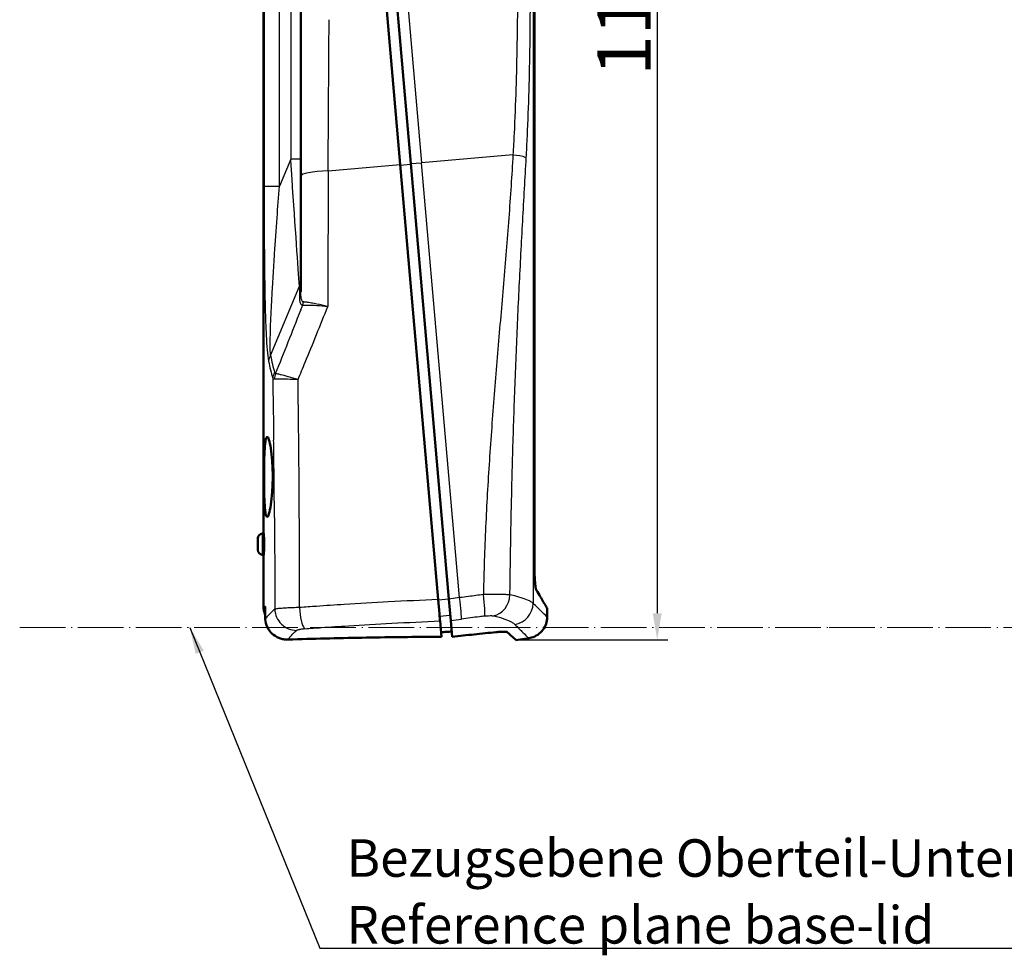
# Model space of a CAD drawing. Units: millimetres. Extents: x 1 to 593, y 1 to 419.
# Drawn here: x 285 to 377, y 111 to 198 of the extents above; entities that cross this region are included whole.
import ezdxf

# ---------------------------------------------------------------- set-up
doc = ezdxf.new("R2010")
doc.units = ezdxf.units.MM
doc.linetypes.add('LONG_DASH_DOTTED', pattern=[0.3001, 0.2362, -0.0295, 0.0049, -0.0295])
for name, color, linetype, lineweight in [('Bemaßung (ISO)', 1, 'Continuous', 25), ('Sichtbar (ISO)', 7, 'Continuous', 50), ('Sichtbar schmal (ISO)', 1, 'Continuous', 25), ('Skizziergeometrie (ISO)', 7, 'Continuous', 25), ('Symbol (ISO)', 1, 'Continuous', 25)]:
    doc.layers.add(name, color=color, linetype=linetype, lineweight=lineweight)
doc.styles.add('5', font='isocpeur.ttf', dxfattribs={"width": 1.1})
doc.styles.add('Notiztext (DIN)', font='isocpeur.ttf', dxfattribs={"width": 1.1})
doc.dimstyles.new('11-Bopla 5', dxfattribs={"dimtxt": 5, "dimasz": 2.5, "dimexe": 1, "dimexo": 0, "dimgap": 0.6, "dimtad": 1, "dimdec": 6, "dimrnd": 1e-08, "dimtxsty": '5', "dimcen": 0.09, "dimdle": 7, "dimclrd": 1, "dimclre": 1, "dimclrt": 7, "dimadec": 6, "dimazin": 2, "dimtfac": 0.7, "dimtdec": 3, "dimtmove": 0, "dimatfit": 3, "dimfxl": 1, "dimtolj": 1, "dimlwd": 25, "dimlwe": 25, "dimarcsym": 0})
doc.dimstyles.new('Standard - Methode 2a (DIN)$7', dxfattribs={"dimtxt": 2.5, "dimasz": 2.5, "dimexe": 1, "dimexo": 0, "dimgap": 0.2, "dimtad": 1, "dimtih": 1, "dimtoh": 1, "dimrnd": 1e-08, "dimtxsty": 'Notiztext (DIN)', "dimcen": 0.09, "dimdle": 10, "dimclrd": 256, "dimclre": 256, "dimclrt": 5, "dimazin": 2, "dimtfac": 1.4, "dimtmove": 0, "dimatfit": 3, "dimfxl": 1, "dimtolj": 1, "dimlwd": -1, "dimlwe": -1, "dimarcsym": 0})

# ---------------------------------------------------------------- blocks, each defined once
blk = doc.blocks.new('*D5')
at = {"layer": 'Bemaßung (ISO)', "color": 1, "linetype": 'Continuous', "lineweight": 25}
for p, q in [((332.586, 259.638), (345.934, 259.638)), ((344.934, 257.138), (344.934, 142.818)), ((331.74, 140.318), (345.934, 140.318))]:
    blk.add_line(p, q, dxfattribs=at)
at = {"layer": 'Bemaßung (ISO)', "color": 1, "linetype": 'Continuous'}
for points in [[(344.517, 257.138), (345.351, 257.138), (344.934, 259.638)], [(344.517, 142.818), (345.351, 142.818), (344.934, 140.318)]]:
    blk.add_solid(points, dxfattribs=at)
at = {"layer": 'Defpoints', "color": 0, "linetype": 'Continuous'}
for p in [(332.586, 259.638), (331.74, 140.318), (344.934, 140.318)]:
    blk.add_point(p, dxfattribs=at)
at = {"layer": 'Bemaßung (ISO)', "color": 7, "linetype": 'Continuous', "lineweight": 25, "insert": (344.334, 192.965), "char_height": 5, "attachment_point": 7, "rotation": 90, "style": '5'}
blk.add_mtext('\\A1;119,3', dxfattribs=at)

msp = doc.modelspace()

# ---------------------------------------------------------------- linework, layer by layer
at = {"layer": 'Sichtbar (ISO)'}
for p, q in [((333.4826012, 146.9098904), (333.4826012, 253.368075)), ((308.1581752, 248.2671442), (308.1581752, 150.2671442)), ((311.6581752, 213.8878443), (311.6581752, 183.5984924)), ((320.9312663, 184.6898838), (318.3958265, 213.6700932)), ((319.3920212, 213.7572489), (321.927461, 184.7770395)), ((320.9312663, 184.6898838), (324.4828809, 144.094743)), ((325.4829372, 144.1377606), (321.927461, 184.7770395)), ((311.6581752, 172.8236595), (311.6581752, 183.5984924)), ((308.2225276, 155.5138335), (308.2225277, 155.516686)), ((308.0611374, 150.2569452), (308.1915178, 150.2706487)), ((307.6581752, 148.7248782), (307.6581752, 149.8094103)), ((308.0611374, 148.2773433), (308.1915178, 148.2636398)), ((308.1581752, 148.2671442), (308.1581752, 143.4878518)), ((311.530982, 146.2929348), (311.5314871, 146.2929745)), ((311.5301616, 144.4878518), (311.532811, 144.4878518)), ((324.5992591, 142.7645334), (324.4828809, 144.094743)), ((325.4829372, 144.1377606), (325.657687, 142.1403609)), ((324.5992591, 142.7645334), (324.5999808, 142.7562848)), ((334.655599, 142.4661093), (334.655599, 143.2761776)), ((324.6576691, 142.0969047), (324.7869672, 140.6190208)), ((325.790423, 140.6231818), (325.657687, 142.1403609)), ((332.9339254, 140.48555), (331.7396853, 140.3177105))]:
    msp.add_line(p, q, dxfattribs=at)
for centre, radius, start, end in [((308.1081752, 149.8094103), 0.45, 96, 180), ((308.1081752, 148.7248782), 0.45, 180, 264), ((310.1581752, 143.4878518), 2, 180, 204.00658155)]:
    msp.add_arc(centre, radius, start, end, dxfattribs=at)
for points, knots in [([(309.0340751, 155.5876872), (309.0340092, 156.0541458), (309.0177387, 156.5512112), (308.9542239, 157.4644319), (308.9072431, 157.8804385), (308.8055899, 158.5355734), (308.7442434, 158.8176826), (308.6223224, 159.1881825), (308.5620524, 159.2766169), (308.4604039, 159.268617), (308.4122319, 159.1711488), (308.3343897, 158.7839611), (308.3044063, 158.4942019), (308.2617043, 157.8278518), (308.2460692, 157.4066378), (308.2266578, 156.4853743), (308.2225443, 155.9854937), (308.2225277, 155.516686)], [0.0002846644, 0.0002846644, 0.0002846644, 0.0002846644, 0.1401848051, 0.1401848051, 0.2803696101, 0.2803696101, 0.420926408, 0.420926408, 0.5614832058, 0.5614832058, 0.7024247849, 0.7024247849, 0.843366364, 0.843366364, 0.984255988, 0.984255988, 1.124860401, 1.124860401, 1.124860401, 1.124860401]), ([(308.2225276, 155.5138335), (308.2225276, 155.0451562), (308.2266214, 154.5451163), (308.2460494, 153.6257059), (308.2616957, 153.2063491), (308.3045394, 152.5461956), (308.3345927, 152.2617924), (308.412479, 151.8890456), (308.4606254, 151.8006974), (308.5624818, 151.8105051), (308.6230347, 151.9109853), (308.7450463, 152.3046183), (308.8061965, 152.5976797), (308.9072378, 153.2674725), (308.9540174, 153.6893164), (309.0176055, 154.6126317), (309.0340753, 155.1141563), (309.0340753, 155.5848401), (309.0340753, 155.585789), (309.0340752, 155.586738), (309.0340751, 155.5876872)], [-1.1277747914, -1.1277747914, -1.1277747914, -1.1277747914, -0.987171622, -0.987171622, -0.8465684526, -0.8465684526, -0.7062377488, -0.7062377488, -0.565907045, -0.565907045, -0.4241586689, -0.4241586689, -0.2824102927, -0.2824102927, -0.1412051464, -0.1412051464, 0, 0, 0, 0.0002846644, 0.0002846644, 0.0002846644, 0.0002846644]), ([(308.1915178, 150.2706487), (308.1957266, 150.2710911), (308.2006585, 150.2463514), (308.2105223, 150.1446778), (308.2154317, 150.0677435), (308.2235423, 149.8896727), (308.2272764, 149.7766066), (308.2323267, 149.528617), (308.2336196, 149.3936923), (308.2336196, 149.2671442)], [-0.45432077591, -0.45432077591, -0.45432077591, -0.45432077591, -0.4164409444, -0.4164409444, -0.3785611129, -0.3785611129, -0.34059670439, -0.34059670439, -0.30263229588, -0.30263229588, -0.30263229588, -0.30263229588]), ([(308.2336196, 149.2671442), (308.2336196, 149.1406534), (308.2323278, 149.0057856), (308.2272816, 148.7578828), (308.2235504, 148.6448465), (308.2154419, 148.4667148), (308.2105307, 148.389718), (308.2006627, 148.2879593), (308.1957285, 148.2631972), (308.1915178, 148.2636398)], [0.30263231141, 0.30263231141, 0.30263231141, 0.30263231141, 0.34057957266, 0.34057957266, 0.3785268339, 0.3785268339, 0.41642380416, 0.41642380416, 0.45432077441, 0.45432077441, 0.45432077441, 0.45432077441]), ([(333.4826012, 146.9098904), (333.4826012, 146.6670633), (333.4874924, 146.4243198), (333.5084989, 145.9105278), (333.5245429, 145.709698), (333.5492518, 145.4475832), (333.56851, 145.2750523), (333.6187775, 145.0225121), (333.6427029, 144.9502415), (333.666693, 144.9279119)], [0, 0, 0, 0, 0.07284812946, 0.07284812946, 0.16491235039, 0.16491235039, 0.25693808786, 0.25693808786, 0.32969743363, 0.32969743363, 0.32969743363, 0.32969743363]), ([(333.666693, 144.9279119), (333.6819083, 144.910655), (333.6968983, 144.8935937), (333.726516, 144.8598857), (333.7411441, 144.8432385), (333.7556004, 144.8267262)], [-0.092121133216, -0.092121133216, -0.092121133216, -0.092121133216, -0.046031838916, -0.046031838916, 0, 0, 0, 0]), ([(333.7556004, 144.8267262), (334.0058187, 144.3902825), (334.2051121, 144.0481444), (334.4642037, 143.6038185), (334.5456175, 143.4644234), (334.6192342, 143.3384048), (334.6358426, 143.3099838), (334.6522312, 143.2819399), (334.6555951, 143.2761842), (334.655599, 143.2761776), (334.655599, 143.2761776), (334.655599, 143.2761776)], [-3.8136137695, -3.8136137695, -3.8136137695, -3.8136137695, -3.010972597, -3.010972597, -2.3964592737, -2.3964592737, -2.1077214651, -2.1077214651, -1.9069214146, -1.9069214146, -1.9068071719, -1.9068071719, -1.9068071719, -1.9068071719]), ([(308.342707, 142.2671115), (308.3368266, 142.4702644), (308.3311447, 142.673698), (308.3200557, 143.0806197), (308.3146487, 143.2841093), (308.3093838, 143.4876216)], [0.00015661023, 0.00015661023, 0.00015661023, 0.00015661023, 0.06512636532, 0.06512636532, 0.13011218771, 0.13011218771, 0.13011218771, 0.13011218771]), ([(324.6576506, 142.096904), (324.6542664, 142.1357972), (324.6474422, 142.2137982), (324.6319485, 142.3908921), (324.6252542, 142.4674086), (324.6145665, 142.5895696), (324.6113929, 142.6258437), (324.6054668, 142.6935791), (324.6027615, 142.7245014), (324.5999808, 142.7562848)], [0, 0, 0, 0, 0.06854409973, 0.06854409973, 0.10850748941, 0.10850748941, 0.12434815623, 0.12434815623, 0.13693825447, 0.13693825447, 0.13693825447, 0.13693825447]), ([(308.342707, 142.2671115), (308.3498845, 142.0156327), (308.409547, 141.7657993), (308.655536, 141.230107), (308.8448219, 141.026566), (309.1207402, 140.7754203), (309.34042, 140.6094744), (309.7765591, 140.4480776), (309.9025601, 140.4141344), (310.094508, 140.3808248), (310.1587048, 140.3726554), (310.2548453, 140.3648898), (310.2865817, 140.3630467), (310.3642845, 140.3603132), (310.4102734, 140.3602152), (310.4563069, 140.3618139)], [0.00003777572, 0.00003777572, 0.00003777572, 0.00003777572, 0.08026506156, 0.08026506156, 0.18668332567, 0.18668332567, 0.29675283802, 0.29675283802, 0.33918964879, 0.33918964879, 0.36023501206, 0.36023501206, 0.37057481843, 0.37057481843, 0.38552873072, 0.38552873072, 0.38552873072, 0.38552873072]), ([(334.655599, 142.4660889), (334.655599, 142.254014), (334.620659, 142.0393879), (334.4860559, 141.6315443), (334.3822533, 141.4338654), (334.1209697, 141.0885559), (333.9610774, 140.9355901), (333.6036301, 140.6917988), (333.4014795, 140.5981062), (333.1076579, 140.515966), (333.0211213, 140.4978046), (332.9339452, 140.4855528)], [0, 0, 0, 0, 0.06362247014, 0.06362247014, 0.12884444884, 0.12884444884, 0.19352897409, 0.19352897409, 0.2586452507, 0.2586452507, 0.28505510194, 0.28505510194, 0.28505510194, 0.28505510194]), ([(325.7483486, 141.1040939), (325.5822383, 141.0951027), (325.415924, 141.0860357), (325.0829131, 141.0677484), (324.9162163, 141.0585282), (324.7493287, 141.0492298)], [0.0000013067, 0.0000013067, 0.0000013067, 0.0000013067, 0.05205301779, 0.05205301779, 0.10410096931, 0.10410096931, 0.10410096931, 0.10410096931]), ([(329.8752092, 141.0509067), (329.202219, 140.9824017), (328.5250185, 140.9125626), (327.1631381, 140.7700438), (326.4784341, 140.6973616), (325.7904229, 140.6231818)], [-0.43222146546, -0.43222146546, -0.43222146546, -0.43222146546, -0.21610959712, -0.21610959712, -0.00000004445, -0.00000004445, -0.00000004445, -0.00000004445]), ([(330.9098026, 141.0568999), (330.8956294, 141.0695273), (330.8604509, 141.0792341), (330.7527016, 141.0922594), (330.6798756, 141.0955944), (330.4998229, 141.0950946), (330.3923435, 141.0912006), (330.1513635, 141.0763848), (330.0172323, 141.0653639), (329.8752108, 141.0509074)], [0, 0, 0, 0, 0.04496702217, 0.04496702217, 0.08999038768, 0.08999038768, 0.13527069661, 0.13527069661, 0.18103869166, 0.18103869166, 0.18103869166, 0.18103869166]), ([(310.911804, 140.3758418), (310.8359014, 140.3735136), (310.7599952, 140.3711682), (310.6081552, 140.3664424), (310.5322213, 140.3640619), (310.4563069, 140.3618139)], [0.000051757898, 0.000051757898, 0.000051757898, 0.000051757898, 0.02284379477, 0.02284379477, 0.045642272303, 0.045642272303, 0.045642272303, 0.045642272303]), ([(324.5556206, 140.6177765), (322.3253297, 140.6053608), (320.0633964, 140.5804878), (315.5066135, 140.5009964), (313.210573, 140.4463534), (310.911804, 140.3758418)], [0.000005701, 0.000005701, 0.000005701, 0.000005701, 0.6902480037, 0.6902480037, 1.3804940486, 1.3804940486, 1.3804940486, 1.3804940486]), ([(324.7869667, 140.6190208), (324.7484244, 140.6188208), (324.7098727, 140.618617), (324.6327573, 140.6182022), (324.5941936, 140.6179912), (324.5556206, 140.6177765)], [0.000011625415, 0.000011625415, 0.000011625415, 0.000011625415, 0.011951511443, 0.011951511443, 0.023889293862, 0.023889293862, 0.023889293862, 0.023889293862])]:
    msp.add_open_spline(points, degree=3, knots=knots, dxfattribs=at)
for points in [[(311.5290944, 143.771515), (311.530503, 143.7715567), (311.5319116, 143.7715984), (311.5333203, 143.77164)], [(330.9098026, 141.0568999), (331.4724277, 140.5556065), (331.7396853, 140.3177105), (331.7396853, 140.3177105)]]:
    msp.add_open_spline(points, degree=3, dxfattribs=at)
at = {"layer": 'Sichtbar schmal (ISO)'}
for p, q in [((333.3451835, 256.1439708), (333.3451835, 143.7427084)), ((308.2317856, 213.8678424), (308.2317856, 182.6664461)), ((309.6514414, 182.6664461), (309.6514414, 213.8678424)), ((320.3882159, 213.8444047), (322.9236556, 184.8641953)), ((310.7105112, 211.3291654), (310.7105112, 185.2051231)), ((310.7105112, 185.2051231), (309.6514414, 182.6664461)), ((310.8317288, 185.2051231), (310.7105112, 185.2051231)), ((311.6581752, 185.2051231), (310.8317288, 185.2051231)), ((321.927461, 184.7770395), (322.9236556, 184.8641953)), ((329.6736225, 185.4547409), (322.9236556, 184.8641953)), ((326.4752703, 144.2690545), (322.9236556, 184.8641953)), ((331.4626613, 185.6112615), (329.6736225, 185.4547409)), ((314.2115525, 184.101985), (320.9312663, 184.6898838)), ((321.9353842, 184.6864764), (320.9391895, 184.5993206)), ((308.2317856, 182.6664461), (309.6514414, 182.6664461)), ((308.8336915, 166.8820304), (311.5242006, 173.3314012)), ((311.5242006, 173.3314012), (311.5242006, 172.4701065)), ((311.6581752, 171.1188215), (311.6528721, 171.1051769)), ((314.0002873, 171.4863136), (314.0002868, 171.4863114)), ((310.8652434, 164.7790912), (310.8652434, 164.7790953)), ((311.5188918, 151.4018984), (311.518892, 151.4018993)), ((308.0611374, 150.2569452), (308.0611374, 148.2773433)), ((308.1581752, 143.4878518), (308.3093824, 143.4878518)), ((311.5330159, 144.1887265), (311.5297673, 144.1887251)), ((325.4843383, 144.1217455), (324.4881436, 144.0345898)), ((326.4752703, 144.2690545), (325.4829372, 144.1377606)), ((324.6193892, 142.5344457), (325.6155839, 142.6216015)), ((325.657687, 142.1403609), (326.6500768, 142.2712187))]:
    msp.add_line(p, q, dxfattribs=at)
for centre, major_axis, ratio, start_param, end_param in [((310.6581752, 185.8323909), (0.9228994, -13.3715605), 0.0006737632, 1.3871749963, 1.5238220049), ((314.6581752, 183.5984924), (-3, 0), 0.1696745386, 4.8625893721, 6.2831853072), ((314.263509, 142.7310273), (0.5974726, 244.3682268), 0.0006452058, 1.4006817829, 1.4530201297), ((310.6581752, 185.8323909), (0.9228994, -13.3715605), 0.0006737632, 0.3627899514, 1.3871749963), ((310.6581752, 173.6849546), (1, 0), 0.7071067812, 5.7595865369, 6.2831853072), ((310.6581752, 172.8236599), (1, 0), 0.7071067812, 5.7595865316, 6.2831845565), ((278.1108472, 219.4774727), (40.9965244, 139.6764863), 0.3253453914, 4.4103188551, 4.4556218743), ((290.6661753, 201.3671932), (35.6297643, 108.0828029), 0.2634390978, 4.5164565534, 4.5206986995), ((310.9637302, 171.9146242), (-0.0254368, 0.9996764), 0.9243841187, 4.3274874379, 4.6426495464), ((273.6173191, 228.6474432), (44.1868283, 154.595948), 0.353725192, 4.3998737517, 4.4361502397), ((310.1327296, 166.3517003), (-1.4744973, -0.275423), 0.8200199024, 5.6173216375, 6.0592182734), ((366.8591371, 316.4510041), (-55.104961, -154.6181119), 0.1270166538, 6.0682857585, 6.1118971076), ((368.1581752, 315.920674), (-56.5602729, -154.6030033), 0.1295147843, 6.0703952112, 6.1140065604), ((264.5541704, 183.9308142), (54.9360235, 130.8748924), 0.3569292207, 4.7147331893, 4.7270514161), ((310.5121033, 164.7582769), (-1.4369366, -0.4303639), 0.8566824737, 5.5280488198, 5.9468619051), ((316.4865043, 175.5485266), (-7.4111061, -10.8320655), 0.1068989376, 6.2419912459, 6.3712305677), ((310.5990914, 164.6596541), (0.0945599, 1.4970165), 0.9288674151, 1.2679316138, 1.6099937429), ((313.028955, 176.6281995), (3.7460158, 11.4349463), 0.0747471432, 3.0345569512, 3.160807833), ((273.4843522, 142.9257543), (0.2654453, -220.0400858), 0.1624736699, 1.6354224835, 1.6435011498), ((272.0191867, 142.9759482), (0.1588588, -219.2364205), 0.1697357685, 1.6233750221, 1.635504018), ((270.806737, 143.0154062), (0.0857341, -218.4715992), 0.1758702892, 1.6105127302, 1.623432532), ((324.088446, 130.5880077), (-78.4291946, -11.0069159), 0.1671228416, 4.6478139501, 4.65850973), ((324.0773028, 130.6682802), (-78.4280726, -11.0012308), 0.1661057486, 4.6301086356, 4.6478254134), ((328.5451503, 144.5036199), (0.2520807, -1.9840502), 0.0810573975, 0.1713195103, 1.5867616332), ((329.3699203, 144.5212677), (-0.4418585, -1.9505797), 0.9028978701, 0.3983547185, 1.772544351), ((324.5904116, 144.0664241), (0.0866467, -1.9981222), 0.0531086814, 4.6959127429, 6.1114632709), ((326.3742907, 144.2224933), (0.26164, -1.9828123), 0.0531086814, 0.1717221376, 1.5872725643), ((331.3582877, 143.7427084), (-1.4031681, -1.4251735), 0.9872179994, 0.9238711743, 2.3419837249), ((311.1921454, 143.1918276), (1.309703, -1.5115151), 0.9693978936, 4.0137481992, 5.5882042282), ((311.9589521, 143.3454702), (0.140338, -1.9950702), 0.2147597779, 4.6961613284, 6.001643165), ((329.1237338, 135.3588978), (-79.5657472, -3.6126274), 0.1128883547, 4.9197528199, 4.9301779423), ((324.329041, 129.0152296), (75.5956113, 10.6706823), 0.16792771, 1.487658317, 1.4940918697), ((324.3413209, 128.9301396), (75.5912254, 10.6767384), 0.1690583957, 1.4940772122, 1.5163838456), ((312.2489651, 141.2252341), (0.986812, 0.0338785), 0.1611633468, 1.7926979736, 1.9040041578), ((311.9589521, 143.3454702), (0.140338, -1.9950702), 0.2147597779, 6.0016431654, 6.116946972)]:
    msp.add_ellipse(centre, major_axis=major_axis, ratio=ratio, start_param=start_param, end_param=end_param, dxfattribs=at)
for points, knots in [([(331.6836519, 214.8326251), (331.7110474, 214.169573), (331.7343025, 213.5047534), (331.7552085, 212.8385867), (331.7989211, 211.4456927), (331.8305063, 210.0463638), (331.8529172, 208.6434516), (331.875328, 207.2405393), (331.8885593, 205.833905), (331.89419, 204.4258126), (331.8998207, 203.0177201), (331.8978457, 201.6081667), (331.8885642, 200.1992787), (331.8792826, 198.7903907), (331.8626923, 197.3821715), (331.8378643, 195.9767126), (331.8130363, 194.5712537), (331.7799709, 193.168564), (331.7365258, 191.7707829), (331.6930808, 190.3730017), (331.6392534, 188.980036), (331.5716895, 187.594432), (331.5393762, 186.9317503), (331.5042481, 186.2706331), (331.4604387, 185.6110595)], [42.1216344143, 42.1216344143, 42.1216344143, 42.1216344143, 44.1799752587, 44.1799752587, 44.1799752587, 48.4837788425, 48.4837788425, 48.4837788425, 52.7875824262, 52.7875824262, 52.7875824262, 57.09138601, 57.09138601, 57.09138601, 61.3951895937, 61.3951895937, 61.3951895937, 65.6989931775, 65.6989931775, 65.6989931775, 70.0027967613, 70.0027967613, 70.0027967613, 72.0611422881, 72.0611422881, 72.0611422881, 72.0611422881]), ([(332.7055637, 185.3225905), (332.7436974, 185.9938027), (332.7782379, 186.6668041), (332.809384, 187.3414819), (332.8745075, 188.7521687), (332.925347, 190.1703624), (332.9654334, 191.5934659), (333.0055199, 193.0165694), (333.0348559, 194.4446774), (333.0557, 195.8756115), (333.0765442, 197.3065455), (333.0888963, 198.7402963), (333.0937451, 200.1747383), (333.0985938, 201.6091802), (333.0959413, 203.0443097), (333.0854913, 204.4779708), (333.0750412, 205.9116318), (333.0567988, 207.3438272), (333.0291286, 208.7722666), (333.0014583, 210.200706), (332.9643654, 211.6255308), (332.9147765, 213.0438594), (332.8910601, 213.7221904), (332.8643571, 214.3990649), (332.834482, 215.0743534)], [42.1216344143, 42.1216344143, 42.1216344143, 42.1216344143, 44.1799799412, 44.1799799412, 44.1799799412, 48.4837835249, 48.4837835249, 48.4837835249, 52.7875871087, 52.7875871087, 52.7875871087, 57.0913906925, 57.0913906925, 57.0913906925, 61.3951942762, 61.3951942762, 61.3951942762, 65.69899786, 65.69899786, 65.69899786, 70.0028014437, 70.0028014437, 70.0028014437, 72.0611422881, 72.0611422881, 72.0611422881, 72.0611422881]), ([(314.2149561, 184.1022828), (314.2161464, 185.3065977), (314.2232416, 186.5172498), (314.2305319, 187.7319003), (314.2421964, 189.6753412), (314.2543587, 191.6290168), (314.2669177, 193.5851823), (314.2768082, 195.1257085), (314.2869321, 196.6671387), (314.2972724, 198.2085912)], [15.7384375148, 15.7384375148, 15.7384375148, 15.7384375148, 19.5402151521, 19.5402151521, 19.5402151521, 25.6230593718, 25.6230593718, 25.6230593718, 30.4134419434, 30.4134419434, 30.4134419434, 30.4134419434]), ([(331.4604387, 185.6110595), (331.4108807, 184.6453066), (331.3509772, 183.6781938), (331.2864269, 182.7105474), (331.151458, 180.6872866), (330.9962435, 178.6607319), (330.8317135, 176.630323), (330.6671835, 174.5999141), (330.4932893, 172.5655346), (330.3193482, 170.5264128), (330.145407, 168.4872909), (329.9713908, 166.4434005), (329.8055341, 164.3941747), (329.6396774, 162.344949), (329.4819633, 160.2903764), (329.3398834, 158.2304756), (329.1978036, 156.1705747), (329.0713493, 154.1053402), (328.9674678, 152.0356898), (328.8635863, 149.9660394), (328.7822759, 147.8919286), (328.7300178, 145.8155372), (328.7194511, 145.3956871), (328.7100705, 144.9757397), (328.7019273, 144.5557249)], [72.0611422881, 72.0611422881, 72.0611422881, 72.0611422881, 75.0067571959, 75.0067571959, 75.0067571959, 81.1657701848, 81.1657701848, 81.1657701848, 87.3247831738, 87.3247831738, 87.3247831738, 93.4837961627, 93.4837961627, 93.4837961627, 99.6428091516, 99.6428091516, 99.6428091516, 105.8018221406, 105.8018221406, 105.8018221406, 111.9608351295, 111.9608351295, 111.9608351295, 113.2061985509, 113.2061985509, 113.2061985509, 113.2061985509]), ([(331.1839146, 144.5212677), (331.1888804, 144.9217238), (331.1940734, 145.322158), (331.22736, 147.7745676), (331.2616217, 149.8258551), (331.3461111, 153.9253814), (331.3963476, 155.9736644), (331.51436, 160.0663125), (331.5821398, 162.1106821), (331.7350258, 166.1944919), (331.8201367, 168.2339421), (332.0055685, 172.3062613), (332.1059015, 174.3391546), (332.3175272, 178.3953766), (332.4288534, 180.4188196), (332.5963938, 183.3992731), (332.65105, 184.3621152), (332.7055637, 185.3225905)], [72.0611422881, 72.0611422881, 72.0611422881, 72.0611422881, 73.262926194, 73.262926194, 79.421939183, 79.421939183, 85.5809521719, 85.5809521719, 91.7399651608, 91.7399651608, 97.8989781498, 97.8989781498, 104.0579911387, 104.0579911387, 110.2170041276, 110.2170041276, 113.1626190354, 113.1626190354, 113.1626190354, 113.1626190354]), ([(331.4604387, 185.6110595), (331.9063771, 185.5757854), (332.3697889, 185.4880346), (332.585554, 185.3925133), (332.6386408, 185.3690112), (332.6784542, 185.345412), (332.7055637, 185.3225905)], [0, 0, 0, 0, 0.8025425102, 0.8025425102, 0.8025425102, 1, 1, 1, 1]), ([(308.2317856, 182.6664461), (308.2317856, 181.6532973), (308.2333082, 180.6379904), (308.2404556, 178.4666961), (308.2465843, 177.3112286), (308.2624934, 175.447711), (308.2700414, 174.7352324), (308.2846396, 173.6697931), (308.2900562, 173.3154826), (308.3059122, 172.3987713), (308.3173886, 171.8390382), (308.3538372, 170.4047836), (308.3821631, 169.5414489), (308.4716036, 167.8107589), (308.5341363, 166.929845), (308.6448977, 166.3517003)], [0, 0, 0, 0, 3.0394462581, 3.0394462581, 6.5130991244, 6.5130991244, 8.6841321659, 8.6841321659, 9.7696486867, 9.7696486867, 11.5064751198, 11.5064751198, 14.2853974129, 14.2853974129, 17.3682643318, 17.3682643318, 17.3682643318, 17.3682643318]), ([(308.8336915, 166.8820304), (308.7838587, 167.4321859), (308.7949195, 168.2803496), (308.8440835, 169.9499809), (308.8819725, 170.7844332), (308.9536509, 172.1718049), (308.9838853, 172.7135232), (309.0358272, 173.6010476), (309.05649, 173.9441539), (309.1200213, 174.97609), (309.1643362, 175.6664118), (309.2834271, 177.4724421), (309.3603722, 178.5927189), (309.5086233, 180.6984879), (309.5794695, 181.6834046), (309.6514414, 182.6664461)], [0, 0, 0, 0, 3.0828669189, 3.0828669189, 5.861789212, 5.861789212, 7.5986156452, 7.5986156452, 8.6841321659, 8.6841321659, 10.8551652074, 10.8551652074, 14.3288180738, 14.3288180738, 17.3682643318, 17.3682643318, 17.3682643318, 17.3682643318]), ([(311.5242006, 172.4701065), (311.5242006, 172.4121696), (311.5251457, 172.355049), (311.5305546, 172.2100644), (311.5367756, 172.1243047), (311.5628416, 171.9163211), (311.5883275, 171.8027015), (311.6747892, 171.6196614), (311.7410194, 171.5588129), (311.8297556, 171.5610708)], [-1.9664448233, -1.9664448233, -1.9664448233, -1.9664448233, -1.7206392204, -1.7206392204, -1.3273502557, -1.3273502557, -0.6980879123, -0.6980879123, 0, 0, 0, 0]), ([(311.887443, 171.868415), (311.8210214, 171.872557), (311.771494, 171.9397431), (311.7373884, 172.0418029), (311.7066453, 172.1338005), (311.6874392, 172.2522452), (311.6753143, 172.3847965), (311.6677363, 172.467641), (311.6630118, 172.5561435), (311.6604798, 172.6480063), (311.6588973, 172.7054206), (311.6581752, 172.7641523), (311.6581752, 172.8236599)], [-1.9664448233, -1.9664448233, -1.9664448233, -1.9664448233, -1.268356911, -1.268356911, -1.268356911, -0.6390945676, -0.6390945676, -0.6390945676, -0.2458056029, -0.2458056029, -0.2458056029, 0, 0, 0, 0]), ([(311.8297556, 171.5610708), (311.8801665, 171.5663863), (311.9385003, 171.5704564), (312.1093327, 171.5776111), (312.2334159, 171.5786143), (312.5942015, 171.5724878), (312.8563769, 171.5600831), (313.4633159, 171.5174585), (313.8164539, 171.4852062), (314.1771387, 171.4456796)], [-0.0057327397, -0.0057327397, -0.0057327397, -0.0057327397, 0.5064974626, 0.5064974626, 1.3260657864, 1.3260657864, 2.6373751044, 2.6373751044, 4.0921085112, 4.0921085112, 4.0921085112, 4.0921085112]), ([(314.177139, 171.4456792), (313.8243488, 171.5275776), (313.4794345, 171.6026157), (313.1676302, 171.6653126), (313.0715786, 171.6846264), (312.9784347, 171.7028191), (312.8888816, 171.7197613), (312.7163873, 171.7523948), (312.5572212, 171.7803853), (312.4149225, 171.8030675), (312.2798131, 171.8246037), (312.1589143, 171.8414839), (312.0566604, 171.8530258), (312.0311286, 171.8559077), (312.0067549, 171.8584588), (311.9835941, 171.8606765), (311.948781, 171.8640099), (311.9167098, 171.8665899), (311.887443, 171.868415)], [-0.0057327397, -0.0057327397, -0.0057327397, -0.0057327397, 1.4490010349, 1.4490010349, 1.4490010349, 1.8971328587, 1.8971328587, 1.8971328587, 2.7603103529, 2.7603103529, 2.7603103529, 3.5798786767, 3.5798786767, 3.5798786767, 3.7845168797, 3.7845168797, 3.7845168797, 4.0921088661, 4.0921088661, 4.0921088661, 4.0921088661]), ([(309.0339988, 164.7582769), (309.0474182, 163.9662394), (309.060267, 163.1738634), (309.0901128, 161.2389828), (309.1064373, 160.0961447), (309.1213427, 158.9526724)], [-24.570600754, -24.570600754, -24.570600754, -24.570600754, -22.1844518756, -22.1844518756, -18.745991932, -18.745991932, -18.745991932, -18.745991932]), ([(309.2059241, 164.6887561), (309.2520574, 164.6929731), (309.3056085, 164.6963826), (309.462877, 164.70301), (309.5774968, 164.7048698), (309.9120729, 164.7039131), (310.1556359, 164.6976367), (310.7231518, 164.6733021), (311.054556, 164.6539183), (311.3958968, 164.6293939)], [-1.4994013168, -1.4994013168, -1.4994013168, -1.4994013168, -1.3117465529, -1.3117465529, -1.0114989307, -1.0114989307, -0.5311027353, -0.5311027353, 0.0018367804, 0.0018367804, 0.0018367804, 0.0018367804]), ([(311.3958966, 164.629394), (311.0854216, 164.7178729), (310.7838925, 164.8022906), (310.5101137, 164.8773907), (310.4943101, 164.8817257), (310.4785987, 164.8860299), (310.4629825, 164.8903023), (310.209464, 164.9596617), (309.9799496, 165.0209629), (309.7856172, 165.07117), (309.7822298, 165.0720451), (309.7788531, 165.0729169), (309.7754872, 165.0737853), (309.652696, 165.1054644), (309.5436545, 165.1327654), (309.4517672, 165.1548386), (309.3943376, 165.1686343), (309.3435868, 165.1803944), (309.3000537, 165.189984)], [-1.4994013035, -1.4994013035, -1.4994013035, -1.4994013035, -0.995546295, -0.995546295, -0.995546295, -0.9664617874, -0.9664617874, -0.9664617874, -0.4942958707, -0.4942958707, -0.4942958707, -0.4860655919, -0.4860655919, -0.4860655919, -0.1858179698, -0.1858179698, -0.1858179698, 0.0018367941, 0.0018367941, 0.0018367941, 0.0018367941]), ([(311.5335169, 143.3481687), (311.5321019, 145.1434256), (311.5319426, 146.9392805), (311.527847, 148.7345417), (311.5213426, 151.585715), (311.5048924, 154.4353468), (311.4796051, 157.2820988), (311.4638005, 159.0613189), (311.4445657, 160.8390846), (311.4223455, 162.6153993), (311.4139451, 163.2869389), (311.405119, 163.9582819), (311.3958968, 164.6293939)], [-40.1903592207, -40.1903592207, -40.1903592207, -40.1903592207, -34.8679689784, -34.8679689784, -34.8679689784, -26.415128014, -26.415128014, -26.415128014, -21.1321024112, -21.1321024112, -21.1321024112, -19.1348433951, -19.1348433951, -19.1348433951, -19.1348433951]), ([(309.1956966, 151.7050696), (309.2031625, 150.6925366), (309.209365, 149.6797672), (309.2230525, 146.8421858), (309.2275889, 145.0169353), (309.2277941, 143.1918277)], [-40.3428142331, -40.3428142331, -40.3428142331, -40.3428142331, -37.3032983049, -37.3032983049, -31.8283970025, -31.8283970025, -31.8283970025, -31.8283970025]), ([(331.1839146, 144.5212677), (331.1286593, 144.5276924), (331.0651088, 144.5336474), (330.8798784, 144.547651), (330.7461037, 144.5547959), (330.3596554, 144.568893), (330.0794665, 144.5732889), (329.4395053, 144.5728121), (329.0709161, 144.5668365), (328.7019273, 144.5557249)], [0, 0, 0, 0, 0.1311577898, 0.1311577898, 0.3410102534, 0.3410102534, 0.6767741953, 0.6767741953, 1.0492623182, 1.0492623182, 1.0492623182, 1.0492623182]), ([(333.3451835, 143.7427084), (333.3072576, 143.7770616), (333.2627038, 143.8113305), (333.1296162, 143.9000747), (333.0307225, 143.9543381), (332.7297857, 144.0938977), (332.5013875, 144.1782815), (331.9320412, 144.3508376), (331.581519, 144.4384051), (331.1839146, 144.5212677)], [0, 0, 0, 0, 0.9216925692, 0.9216925692, 2.39640068, 2.39640068, 4.7559336572, 4.7559336572, 7.3735405538, 7.3735405538, 7.3735405538, 7.3735405538]), ([(324.4828809, 144.094743), (322.9370369, 144.0265057), (321.3920317, 143.9506488), (318.4635098, 143.7927053), (317.0790964, 143.7119746), (314.8405209, 143.5720808), (313.9821971, 143.5161864), (312.8656928, 143.4406684), (312.6044681, 143.4227976), (312.3435769, 143.404751)], [-12.7677990591, -12.7677990591, -12.7677990591, -12.7677990591, -8.2352303931, -8.2352303931, -4.1495346942, -4.1495346942, -1.5959748824, -1.5959748824, -0.8148261705, -0.8148261705, -0.8148261705, -0.8148261705]), ([(334.655599, 142.4660889), (334.6555989, 142.466089), (334.6282515, 142.4927165), (334.4858307, 142.631402), (334.3276965, 142.7853918), (333.9011188, 143.2009349), (333.6489586, 143.4466147), (333.3451835, 143.7427084)], [22.7108214042, 22.7108214042, 22.7108214042, 22.7108214042, 28.3720399646, 28.3720399646, 37.4510927533, 37.4510927533, 45.3952639433, 45.3952639433, 45.3952639433, 45.3952639433]), ([(309.2277993, 143.1918274), (309.1204839, 143.10194), (309.0210351, 143.014538), (308.7832372, 142.7940328), (308.6573574, 142.6649778), (308.4694551, 142.4466637), (308.3995808, 142.3547869), (308.342707, 142.2671115)], [0.0000010565, 0.0000010565, 0.0000010565, 0.0000010565, 1.6773957121, 1.6773957121, 4.3612288515, 4.3612288515, 6.478275424, 6.478275424, 6.478275424, 6.478275424]), ([(311.5335169, 143.3481687), (311.3263179, 143.3428697), (311.1272267, 143.3368676), (310.7664659, 143.3235918), (310.6033785, 143.3165201), (310.356416, 143.3040677), (310.264886, 143.2990039), (310.123328, 143.2904076), (310.0706079, 143.2870133), (309.9182617, 143.2766093), (309.8244913, 143.2693781), (309.6043188, 143.2501342), (309.4909512, 143.2377728), (309.3241775, 143.2140673), (309.2657189, 143.2028531), (309.2277995, 143.1918276)], [0, 0, 0, 0, 0.2072859974, 0.2072859974, 0.3941353471, 0.3941353471, 0.5109161907, 0.5109161907, 0.583904218, 0.583904218, 0.7298802725, 0.7298802725, 0.9634419596, 0.9634419596, 1.1678084359, 1.1678084359, 1.1678084359, 1.1678084359]), ([(328.820958, 142.5520983), (328.9437268, 142.567679), (329.0662963, 142.5791344), (329.2790208, 142.5910223), (329.372117, 142.5925035), (329.5004785, 142.588018), (329.5449013, 142.584625), (329.6063947, 142.5765836), (329.6274877, 142.5728891), (329.6458228, 142.5686626)], [0, 0, 0, 0, 0.372488123, 0.372488123, 0.7082520648, 0.7082520648, 0.9181045285, 0.9181045285, 1.0492623182, 1.0492623182, 1.0492623182, 1.0492623182]), ([(329.6458228, 142.5686626), (330.0117489, 142.4843129), (330.3343582, 142.3952729), (330.8583956, 142.2199877), (331.0686324, 142.1343406), (331.3456675, 141.9928011), (331.4367148, 141.9377937), (331.5592583, 141.8478737), (331.6002866, 141.8131605), (331.6352166, 141.7783716)], [0, 0, 0, 0, 2.6176068966, 2.6176068966, 4.9771398738, 4.9771398738, 6.4518479845, 6.4518479845, 7.3735405538, 7.3735405538, 7.3735405538, 7.3735405538]), ([(312.0264565, 141.3729164), (312.5447367, 141.4095769), (313.0644578, 141.4455233), (314.419062, 141.5370167), (315.2559437, 141.591382), (317.4386093, 141.7272904), (318.7884586, 141.8055592), (321.6438925, 141.9582984), (323.1503544, 142.0314116), (324.6576506, 142.096904)], [-12.7677990591, -12.7677990591, -12.7677990591, -12.7677990591, -11.1718241767, -11.1718241767, -8.6182643649, -8.6182643649, -4.532568666, -4.532568666, 0, 0, 0, 0]), ([(331.6352166, 141.7783716), (331.9362825, 141.4785222), (332.1861939, 141.2297251), (332.6089671, 140.8089088), (332.7656909, 140.6529643), (332.9068416, 140.5125184), (332.9339451, 140.4855529), (332.9339452, 140.4855528)], [0, 0, 0, 0, 7.9441711901, 7.9441711901, 17.0232239788, 17.0232239788, 22.684442539, 22.684442539, 22.684442539, 22.684442539]), ([(310.4563069, 140.3618139), (310.5004405, 140.4263748), (310.5507864, 140.4930411), (310.7088451, 140.685306), (310.8304062, 140.8157625), (311.0600689, 141.0386534), (311.1561203, 141.1269988), (311.2597739, 141.2178547)], [0, 0, 0, 0, 1.4985964928, 1.4985964928, 4.1824296321, 4.1824296321, 5.8598253442, 5.8598253442, 5.8598253442, 5.8598253442]), ([(311.2597739, 141.2178547), (311.2724026, 141.2289241), (311.2918777, 141.2401611), (311.3474458, 141.263869), (311.3852232, 141.2762036), (311.4585959, 141.2953674), (311.489846, 141.3025589), (311.5406185, 141.3128935), (311.5581888, 141.3162629), (311.6053672, 141.3247914), (311.6358727, 141.3298102), (311.7181828, 141.342141), (311.7725394, 141.3491322), (311.8594229, 141.3586034), (311.8899988, 141.361642), (311.9210429, 141.3644438)], [0, 0, 0, 0, 0.2043664763, 0.2043664763, 0.4379281635, 0.4379281635, 0.583904218, 0.583904218, 0.6568922452, 0.6568922452, 0.7736730888, 0.7736730888, 0.9605224386, 0.9605224386, 1.058461358, 1.058461358, 1.058461358, 1.058461358])]:
    msp.add_open_spline(points, degree=3, knots=knots, dxfattribs=at)
at = {"layer": 'Skizziergeometrie (ISO)', "color": 1, "linetype": 'LONG_DASH_DOTTED', "lineweight": 18, "ltscale": 18.045477}
msp.add_line((285.4091779, 141.4878518), (361.2254481, 141.4878518), dxfattribs=at)
at = {"layer": 'Skizziergeometrie (ISO)', "color": 1, "linetype": 'LONG_DASH_DOTTED', "lineweight": 18, "ltscale": 18.041891}
msp.add_line((360.9834937, 141.4878518), (469.2709265, 141.4878518), dxfattribs=at)

# ---------------------------------------------------------------- texts
at = {"layer": 'Symbol (ISO)', "color": 5, "insert": (315.9252761, 111.9851686), "char_height": 3.49999994, "width": 74.194803238, "attachment_point": 7, "line_spacing_factor": 1.068348, "style": 'Notiztext (DIN)'}
msp.add_mtext('\\fISOCPEUR|b0|i0;\\H3.5000;Bezugsebene Oberteil-Unterteil\\P\\fISOCPEUR|b0|i1;\\H3.5000;Reference plane base-lid', dxfattribs=at)

# ---------------------------------------------------------------- dimensions: what is measured, and where the dimension line sits
at = {"layer": 'Bemaßung (ISO)', "color": 1, "linetype": 'Continuous', "lineweight": 25}
dim = msp.add_linear_dim(base=(344.9339452, 140.3177105), p1=(332.5858039, 259.6379062), p2=(331.7396853, 140.3177105), angle=90, dimstyle='11-Bopla 5', override={"dimgap": 0.6, "dimdec": 1, "dimtol": 0, "dimlim": 0, "dimtp": 0, "dimtm": 0, "dimtdec": 3, "dimtofl": 0, "dimatfit": 1}, dxfattribs=at)
dim.commit()
dim.dimension.update_dxf_attribs({"geometry": '*D5', "text_midpoint": (344.9339452, 199.9778083), "dimtype": 160})

# ---------------------------------------------------------------- leaders
at = {"layer": 'Symbol (ISO)', "annotation_type": 0, "has_hookline": 1, "hookline_direction": 0, "text_width": 73.5349993}
msp.add_leader([(301.2847369, 141.4878518), (313.4252761, 111.5685019), (315.9252761, 111.5685019)], dimstyle='Standard - Methode 2a (DIN)$7', override={"dimgap": 0, "dimtad": 1}, dxfattribs=at)

doc.saveas('drawing.dxf')
